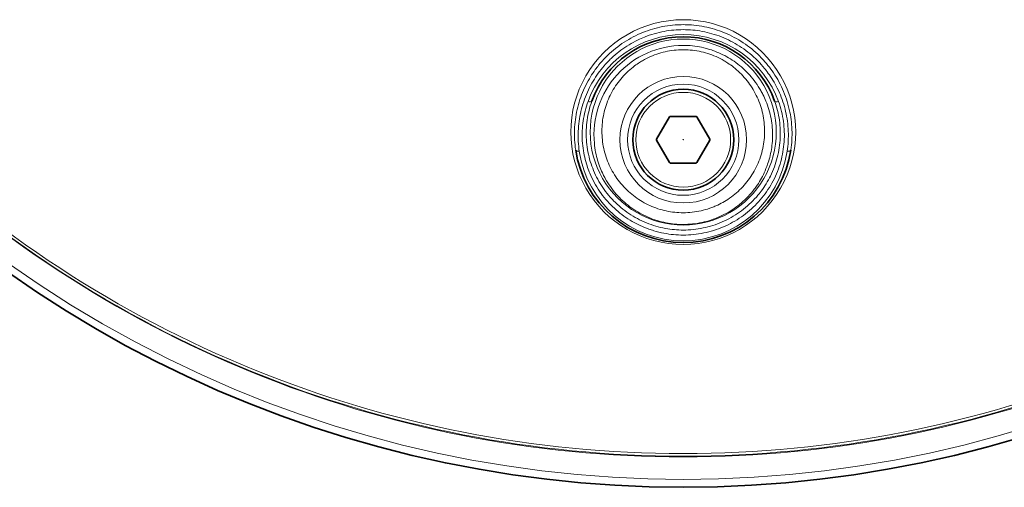
# Model space of a CAD drawing. Units: millimetres. Extents: x 3519 to 5897, y -5024 to -3183.
# Drawn here: x 4895 to 5022, y -4446 to -4386 of the extents above; entities that cross this region are included whole.
import ezdxf

# ---------------------------------------------------------------- set-up
doc = ezdxf.new("R2010")
doc.units = ezdxf.units.MM
doc.header["$LTSCALE"] = 1.5

msp = doc.modelspace()

# ---------------------------------------------------------------- linework, layer by layer
at = {"color": 7, "lineweight": 35}
for p, q in [((4978.803, -4398.203), (4977.137, -4401.088)), ((4982.234, -4398.146), (4978.902, -4398.146)), ((4983.999, -4401.088), (4982.334, -4398.203)), ((4977.137, -4401.203), (4978.803, -4404.088)), ((4982.334, -4404.088), (4983.999, -4401.203)), ((4978.902, -4404.146), (4982.234, -4404.146))]:
    msp.add_line(p, q, dxfattribs=at)
at = {"color": 7, "lineweight": 13}
for points in [[(4966.723, -4402.471), (4966.678, -4402.148), (4966.641, -4401.823), (4966.611, -4401.497), (4966.589, -4401.17), (4966.575, -4400.843), (4966.568, -4400.515), (4966.569, -4400.188), (4966.577, -4399.86), (4966.593, -4399.532), (4966.616, -4399.205), (4966.648, -4398.879), (4966.686, -4398.553), (4966.733, -4398.229), (4966.786, -4397.905), (4966.848, -4397.583), (4966.917, -4397.259), (4966.995, -4396.936), (4967.08, -4396.615), (4967.172, -4396.296), (4967.272, -4395.981), (4967.379, -4395.668), (4967.493, -4395.358), (4967.614, -4395.051), (4967.742, -4394.747), (4967.877, -4394.447), (4968.019, -4394.151), (4968.167, -4393.859), (4968.322, -4393.57), (4968.484, -4393.286), (4968.628, -4393.045), (4968.776, -4392.807), (4968.929, -4392.573), (4969.086, -4392.342), (4969.248, -4392.114), (4969.351, -4391.974), (4969.455, -4391.835), (4969.562, -4391.698), (4969.67, -4391.562), (4969.89, -4391.295), (4970.116, -4391.033), (4970.348, -4390.779), (4970.585, -4390.53), (4970.828, -4390.289), (4971.076, -4390.054), (4971.329, -4389.825), (4971.591, -4389.6), (4971.857, -4389.382), (4972.128, -4389.171), (4972.403, -4388.968), (4972.683, -4388.772), (4972.966, -4388.583), (4973.253, -4388.402), (4973.544, -4388.228), (4973.838, -4388.061), (4974.135, -4387.902), (4974.435, -4387.751), (4974.738, -4387.607), (4975.044, -4387.471), (4975.352, -4387.343), (4975.663, -4387.222), (4975.976, -4387.109), (4976.291, -4387.003), (4976.608, -4386.905), (4976.927, -4386.815), (4977.247, -4386.732), (4977.569, -4386.657), (4977.893, -4386.59), (4978.217, -4386.531), (4978.542, -4386.479), (4978.868, -4386.435), (4979.195, -4386.399), (4979.523, -4386.37), (4979.784, -4386.353), (4980.045, -4386.341), (4980.307, -4386.334), (4980.568, -4386.331)], [(4994.414, -4402.471), (4994.458, -4402.148), (4994.496, -4401.823), (4994.525, -4401.497), (4994.547, -4401.17), (4994.562, -4400.843), (4994.569, -4400.515), (4994.568, -4400.188), (4994.56, -4399.86), (4994.544, -4399.532), (4994.52, -4399.205), (4994.489, -4398.879), (4994.45, -4398.553), (4994.404, -4398.229), (4994.35, -4397.905), (4994.289, -4397.584), (4994.216, -4397.245), (4994.135, -4396.908), (4994.046, -4396.574), (4993.948, -4396.243), (4993.843, -4395.914), (4993.73, -4395.588), (4993.608, -4395.266), (4993.48, -4394.947), (4993.343, -4394.631), (4993.2, -4394.32), (4993.049, -4394.013), (4992.89, -4393.71), (4992.725, -4393.412), (4992.553, -4393.118), (4992.375, -4392.829), (4992.189, -4392.545), (4992.018, -4392.295), (4991.842, -4392.049), (4991.66, -4391.807), (4991.474, -4391.57), (4991.284, -4391.338), (4991.088, -4391.11), (4990.889, -4390.887), (4990.731, -4390.717), (4990.57, -4390.55), (4990.407, -4390.385), (4990.283, -4390.264), (4990.158, -4390.145), (4989.904, -4389.911), (4989.645, -4389.684), (4989.381, -4389.464), (4989.113, -4389.251), (4988.84, -4389.045), (4988.563, -4388.847), (4988.282, -4388.656), (4987.997, -4388.472), (4987.709, -4388.296), (4987.417, -4388.127), (4987.122, -4387.966), (4986.824, -4387.812), (4986.514, -4387.661), (4986.201, -4387.519), (4985.886, -4387.384), (4985.568, -4387.257), (4985.247, -4387.139), (4984.925, -4387.029), (4984.6, -4386.926), (4984.274, -4386.832), (4983.945, -4386.746), (4983.616, -4386.668), (4983.285, -4386.598), (4982.953, -4386.536), (4982.619, -4386.483), (4982.285, -4386.437), (4981.95, -4386.4), (4981.614, -4386.37), (4981.353, -4386.353), (4981.092, -4386.341), (4980.83, -4386.334), (4980.568, -4386.331)], [(4967.191, -4402.639), (4967.147, -4402.32), (4967.11, -4401.999), (4967.081, -4401.678), (4967.06, -4401.355), (4967.046, -4401.032), (4967.04, -4400.709), (4967.041, -4400.386), (4967.05, -4400.062), (4967.067, -4399.739), (4967.091, -4399.416), (4967.123, -4399.094), (4967.162, -4398.773), (4967.209, -4398.453), (4967.264, -4398.134), (4967.325, -4397.817), (4967.396, -4397.497), (4967.474, -4397.179), (4967.56, -4396.863), (4967.652, -4396.549), (4967.753, -4396.238), (4967.86, -4395.93), (4967.975, -4395.625), (4968.097, -4395.323), (4968.225, -4395.025), (4968.361, -4394.731), (4968.503, -4394.44), (4968.652, -4394.153), (4968.807, -4393.87), (4968.968, -4393.592), (4969.126, -4393.334), (4969.289, -4393.08), (4969.457, -4392.83), (4969.63, -4392.585), (4969.808, -4392.344), (4969.991, -4392.107), (4970.179, -4391.875), (4970.371, -4391.648), (4970.54, -4391.457), (4970.711, -4391.27), (4970.886, -4391.086), (4971.063, -4390.906), (4971.183, -4390.788), (4971.305, -4390.672), (4971.551, -4390.445), (4971.802, -4390.224), (4972.046, -4390.02), (4972.294, -4389.822), (4972.546, -4389.63), (4972.801, -4389.445), (4973.06, -4389.267), (4973.323, -4389.095), (4973.589, -4388.929), (4973.857, -4388.77), (4974.129, -4388.618), (4974.403, -4388.473), (4974.68, -4388.334), (4974.959, -4388.202), (4975.163, -4388.11), (4975.369, -4388.021), (4975.576, -4387.937), (4975.732, -4387.875), (4975.888, -4387.816), (4976.202, -4387.704), (4976.519, -4387.599), (4976.837, -4387.503), (4977.157, -4387.415), (4977.478, -4387.335), (4977.801, -4387.262), (4978.125, -4387.198), (4978.428, -4387.146), (4978.732, -4387.1), (4979.037, -4387.062), (4979.343, -4387.03), (4979.649, -4387.006), (4979.955, -4386.988), (4980.262, -4386.978), (4980.568, -4386.974)], [(4993.946, -4402.639), (4993.99, -4402.32), (4994.026, -4401.999), (4994.055, -4401.678), (4994.077, -4401.355), (4994.091, -4401.032), (4994.097, -4400.709), (4994.096, -4400.386), (4994.087, -4400.062), (4994.07, -4399.739), (4994.046, -4399.416), (4994.014, -4399.094), (4993.975, -4398.773), (4993.928, -4398.453), (4993.873, -4398.134), (4993.811, -4397.817), (4993.743, -4397.505), (4993.667, -4397.195), (4993.584, -4396.888), (4993.494, -4396.582), (4993.398, -4396.279), (4993.294, -4395.978), (4993.183, -4395.681), (4993.066, -4395.387), (4992.942, -4395.095), (4992.812, -4394.808), (4992.676, -4394.523), (4992.533, -4394.243), (4992.397, -4393.991), (4992.257, -4393.743), (4992.112, -4393.498), (4991.962, -4393.257), (4991.808, -4393.019), (4991.649, -4392.785), (4991.518, -4392.601), (4991.385, -4392.419), (4991.249, -4392.24), (4991.145, -4392.107), (4991.04, -4391.976), (4990.825, -4391.718), (4990.605, -4391.466), (4990.421, -4391.265), (4990.234, -4391.069), (4990.043, -4390.876), (4989.849, -4390.688), (4989.652, -4390.505), (4989.527, -4390.392), (4989.401, -4390.281), (4989.146, -4390.065), (4988.886, -4389.855), (4988.621, -4389.653), (4988.353, -4389.458), (4988.081, -4389.27), (4987.805, -4389.089), (4987.526, -4388.916), (4987.243, -4388.749), (4986.957, -4388.59), (4986.669, -4388.439), (4986.377, -4388.295), (4986.081, -4388.158), (4985.783, -4388.028), (4985.482, -4387.905), (4985.18, -4387.791), (4984.875, -4387.683), (4984.568, -4387.584), (4984.26, -4387.492), (4983.95, -4387.407), (4983.639, -4387.33), (4983.326, -4387.26), (4983.012, -4387.198), (4982.709, -4387.146), (4982.404, -4387.1), (4982.099, -4387.062), (4981.794, -4387.03), (4981.488, -4387.006), (4981.182, -4386.988), (4980.875, -4386.978), (4980.568, -4386.974)], [(4992.01, -4401.625), (4992.034, -4401.335), (4992.051, -4401.043), (4992.06, -4400.751), (4992.062, -4400.459), (4992.057, -4400.167), (4992.044, -4399.874), (4992.023, -4399.582), (4991.996, -4399.29), (4991.961, -4398.999), (4991.918, -4398.709), (4991.868, -4398.419), (4991.811, -4398.131), (4991.747, -4397.845), (4991.675, -4397.559), (4991.596, -4397.276), (4991.509, -4396.995), (4991.416, -4396.716), (4991.315, -4396.439), (4991.208, -4396.166), (4991.119, -4395.955), (4991.027, -4395.746), (4990.931, -4395.54), (4990.83, -4395.335), (4990.761, -4395.2), (4990.69, -4395.065), (4990.617, -4394.932), (4990.543, -4394.799), (4990.467, -4394.668), (4990.389, -4394.538), (4990.228, -4394.28), (4990.06, -4394.027), (4989.886, -4393.779), (4989.706, -4393.535), (4989.519, -4393.296), (4989.327, -4393.063), (4989.128, -4392.835), (4988.924, -4392.612), (4988.714, -4392.395), (4988.499, -4392.184), (4988.278, -4391.978), (4988.053, -4391.779), (4987.822, -4391.586), (4987.587, -4391.399), (4987.348, -4391.219), (4987.103, -4391.045), (4986.872, -4390.889), (4986.638, -4390.738), (4986.4, -4390.594), (4986.159, -4390.455), (4985.914, -4390.323), (4985.667, -4390.197), (4985.418, -4390.076), (4985.165, -4389.962), (4984.911, -4389.854), (4984.653, -4389.753), (4984.394, -4389.658), (4984.203, -4389.592), (4984.01, -4389.529), (4983.817, -4389.47), (4983.671, -4389.428), (4983.525, -4389.388), (4983.379, -4389.35), (4983.232, -4389.314), (4982.936, -4389.248), (4982.64, -4389.189), (4982.342, -4389.138), (4982.043, -4389.096), (4981.743, -4389.061), (4981.442, -4389.034), (4981.151, -4389.015), (4980.86, -4389.004), (4980.568, -4389)], [(4970.157, -4401.146), (4970.132, -4400.869), (4970.114, -4400.592), (4970.103, -4400.314), (4970.1, -4400.035), (4970.104, -4399.756), (4970.116, -4399.477), (4970.135, -4399.199), (4970.161, -4398.92), (4970.195, -4398.642), (4970.236, -4398.365), (4970.285, -4398.089), (4970.341, -4397.815), (4970.404, -4397.541), (4970.475, -4397.27), (4970.552, -4397), (4970.638, -4396.732), (4970.73, -4396.466), (4970.829, -4396.203), (4970.936, -4395.943), (4971.048, -4395.687), (4971.168, -4395.434), (4971.294, -4395.185), (4971.427, -4394.939), (4971.566, -4394.696), (4971.712, -4394.458), (4971.864, -4394.223), (4972.022, -4393.993), (4972.186, -4393.767), (4972.355, -4393.546), (4972.531, -4393.33), (4972.712, -4393.118), (4972.898, -4392.912), (4973.09, -4392.71), (4973.286, -4392.514), (4973.488, -4392.324), (4973.694, -4392.139), (4973.905, -4391.96), (4974.121, -4391.786), (4974.294, -4391.654), (4974.47, -4391.525), (4974.648, -4391.4), (4974.828, -4391.278), (4974.95, -4391.199), (4975.073, -4391.122), (4975.197, -4391.047), (4975.321, -4390.974), (4975.447, -4390.902), (4975.573, -4390.832), (4975.829, -4390.698), (4976.088, -4390.57), (4976.35, -4390.45), (4976.615, -4390.338), (4976.882, -4390.233), (4977.153, -4390.135), (4977.425, -4390.045), (4977.7, -4389.963), (4977.976, -4389.888), (4978.255, -4389.82), (4978.535, -4389.761), (4978.816, -4389.709), (4979.098, -4389.665), (4979.381, -4389.629), (4979.665, -4389.6), (4979.95, -4389.579), (4980.156, -4389.569), (4980.362, -4389.563), (4980.568, -4389.561)], [(4990.98, -4401.146), (4991.005, -4400.869), (4991.023, -4400.592), (4991.034, -4400.314), (4991.037, -4400.035), (4991.033, -4399.756), (4991.021, -4399.477), (4991.002, -4399.199), (4990.976, -4398.92), (4990.942, -4398.642), (4990.901, -4398.365), (4990.852, -4398.089), (4990.796, -4397.815), (4990.733, -4397.541), (4990.662, -4397.27), (4990.584, -4397), (4990.499, -4396.732), (4990.407, -4396.466), (4990.307, -4396.203), (4990.201, -4395.943), (4990.088, -4395.687), (4989.969, -4395.434), (4989.842, -4395.185), (4989.71, -4394.939), (4989.57, -4394.696), (4989.425, -4394.458), (4989.273, -4394.223), (4989.115, -4393.993), (4988.951, -4393.767), (4988.781, -4393.546), (4988.606, -4393.33), (4988.425, -4393.118), (4988.239, -4392.912), (4988.047, -4392.71), (4987.85, -4392.514), (4987.649, -4392.324), (4987.442, -4392.139), (4987.231, -4391.96), (4987.016, -4391.786), (4986.843, -4391.654), (4986.667, -4391.525), (4986.489, -4391.4), (4986.308, -4391.278), (4986.187, -4391.199), (4986.064, -4391.122), (4985.94, -4391.047), (4985.816, -4390.974), (4985.69, -4390.902), (4985.563, -4390.832), (4985.308, -4390.698), (4985.049, -4390.57), (4984.787, -4390.45), (4984.522, -4390.338), (4984.254, -4390.233), (4983.984, -4390.135), (4983.712, -4390.045), (4983.437, -4389.963), (4983.16, -4389.888), (4982.882, -4389.82), (4982.602, -4389.761), (4982.321, -4389.709), (4982.039, -4389.665), (4981.756, -4389.629), (4981.471, -4389.6), (4981.187, -4389.579), (4980.981, -4389.569), (4980.775, -4389.563), (4980.568, -4389.561)], [(4968.311, -4396.226), (4968.206, -4396.529), (4968.109, -4396.835), (4968.02, -4397.143), (4967.938, -4397.454), (4967.864, -4397.767), (4967.798, -4398.082), (4967.74, -4398.399), (4967.689, -4398.717), (4967.647, -4399.036), (4967.613, -4399.356), (4967.587, -4399.677), (4967.569, -4399.999), (4967.559, -4400.321), (4967.558, -4400.643), (4967.564, -4400.965), (4967.578, -4401.286), (4967.601, -4401.607), (4967.632, -4401.927), (4967.671, -4402.246), (4967.717, -4402.563), (4967.766, -4402.847), (4967.821, -4403.13), (4967.882, -4403.411), (4967.95, -4403.691), (4968.024, -4403.968), (4968.104, -4404.244), (4968.19, -4404.517), (4968.261, -4404.729), (4968.336, -4404.939), (4968.414, -4405.147), (4968.475, -4405.302), (4968.538, -4405.457), (4968.671, -4405.763), (4968.81, -4406.065), (4968.958, -4406.363), (4969.113, -4406.657), (4969.275, -4406.946), (4969.445, -4407.231), (4969.622, -4407.511), (4969.805, -4407.786), (4969.996, -4408.056), (4970.193, -4408.321), (4970.397, -4408.58), (4970.607, -4408.834), (4970.815, -4409.073), (4971.03, -4409.307), (4971.249, -4409.536), (4971.474, -4409.759), (4971.705, -4409.976), (4971.94, -4410.187), (4972.18, -4410.393), (4972.425, -4410.592), (4972.675, -4410.785), (4972.929, -4410.972), (4973.187, -4411.153), (4973.45, -4411.327), (4973.716, -4411.495), (4973.987, -4411.656), (4974.245, -4411.801), (4974.506, -4411.941), (4974.771, -4412.075), (4975.038, -4412.203), (4975.308, -4412.324), (4975.58, -4412.44), (4975.855, -4412.549), (4976.133, -4412.652), (4976.292, -4412.708), (4976.452, -4412.762), (4976.613, -4412.814), (4976.775, -4412.863), (4977.099, -4412.957), (4977.426, -4413.042), (4977.755, -4413.118), (4978.086, -4413.186), (4978.393, -4413.241), (4978.702, -4413.289), (4979.011, -4413.33), (4979.322, -4413.363), (4979.633, -4413.389), (4979.944, -4413.407), (4980.256, -4413.418), (4980.568, -4413.422)], [(4968.805, -4396.167), (4968.703, -4396.465), (4968.607, -4396.766), (4968.519, -4397.07), (4968.439, -4397.376), (4968.367, -4397.684), (4968.303, -4397.994), (4968.246, -4398.305), (4968.198, -4398.619), (4968.157, -4398.933), (4968.125, -4399.248), (4968.101, -4399.564), (4968.085, -4399.881), (4968.077, -4400.198), (4968.077, -4400.515), (4968.085, -4400.832), (4968.101, -4401.148), (4968.126, -4401.463), (4968.158, -4401.778), (4968.198, -4402.092), (4968.247, -4402.404), (4968.303, -4402.715), (4968.368, -4403.024), (4968.44, -4403.331), (4968.519, -4403.636), (4968.607, -4403.938), (4968.702, -4404.238), (4968.804, -4404.535), (4968.914, -4404.829), (4969.031, -4405.119), (4969.155, -4405.407), (4969.287, -4405.69), (4969.425, -4405.97), (4969.57, -4406.246), (4969.722, -4406.518), (4969.88, -4406.786), (4970.045, -4407.05), (4970.216, -4407.308), (4970.393, -4407.563), (4970.577, -4407.812), (4970.766, -4408.057), (4970.961, -4408.296), (4971.162, -4408.53), (4971.269, -4408.651), (4971.378, -4408.77), (4971.489, -4408.888), (4971.601, -4409.004), (4971.829, -4409.233), (4972.063, -4409.454), (4972.303, -4409.67), (4972.547, -4409.879), (4972.797, -4410.081), (4973.051, -4410.277), (4973.311, -4410.466), (4973.574, -4410.648), (4973.842, -4410.823), (4974.115, -4410.991), (4974.391, -4411.152), (4974.671, -4411.306), (4974.955, -4411.453), (4975.242, -4411.592), (4975.533, -4411.723), (4975.826, -4411.847), (4976.123, -4411.964), (4976.422, -4412.073), (4976.724, -4412.174), (4977.027, -4412.267), (4977.334, -4412.353), (4977.642, -4412.431), (4977.952, -4412.501), (4978.263, -4412.563), (4978.576, -4412.618), (4978.859, -4412.66), (4979.142, -4412.695), (4979.427, -4412.725), (4979.712, -4412.747), (4979.997, -4412.764), (4980.283, -4412.773), (4980.568, -4412.777)], [(4980.568, -4412.777), (4980.89, -4412.772), (4981.211, -4412.76), (4981.532, -4412.74), (4981.853, -4412.711), (4982.172, -4412.674), (4982.491, -4412.629), (4982.808, -4412.575), (4983.124, -4412.514), (4983.438, -4412.444), (4983.751, -4412.367), (4984.062, -4412.281), (4984.37, -4412.188), (4984.676, -4412.086), (4984.98, -4411.977), (4985.281, -4411.859), (4985.578, -4411.734), (4985.873, -4411.602), (4986.164, -4411.461), (4986.449, -4411.315), (4986.731, -4411.161), (4987.008, -4411), (4987.282, -4410.831), (4987.551, -4410.656), (4987.816, -4410.473), (4988.077, -4410.283), (4988.333, -4410.087), (4988.584, -4409.884), (4988.829, -4409.674), (4989.07, -4409.458), (4989.305, -4409.235), (4989.534, -4409.006), (4989.758, -4408.771), (4989.975, -4408.53), (4990.082, -4408.407), (4990.187, -4408.283), (4990.324, -4408.115), (4990.459, -4407.944), (4990.591, -4407.771), (4990.759, -4407.541), (4990.922, -4407.306), (4991.081, -4407.067), (4991.233, -4406.825), (4991.38, -4406.579), (4991.522, -4406.329), (4991.658, -4406.075), (4991.788, -4405.819), (4991.925, -4405.532), (4992.054, -4405.241), (4992.176, -4404.947), (4992.291, -4404.649), (4992.398, -4404.349), (4992.497, -4404.045), (4992.589, -4403.738), (4992.672, -4403.429), (4992.748, -4403.117), (4992.816, -4402.804), (4992.875, -4402.488), (4992.927, -4402.171), (4992.97, -4401.852), (4993.005, -4401.532), (4993.031, -4401.21), (4993.049, -4400.889), (4993.059, -4400.566), (4993.061, -4400.243), (4993.054, -4399.923), (4993.038, -4399.603), (4993.015, -4399.283), (4992.983, -4398.964), (4992.943, -4398.646), (4992.894, -4398.329), (4992.838, -4398.014), (4992.773, -4397.701), (4992.701, -4397.389), (4992.62, -4397.08), (4992.532, -4396.773), (4992.435, -4396.468), (4992.331, -4396.167)], [(4980.568, -4413.422), (4980.9, -4413.418), (4981.231, -4413.405), (4981.561, -4413.384), (4981.891, -4413.355), (4982.221, -4413.318), (4982.549, -4413.272), (4982.876, -4413.218), (4983.201, -4413.156), (4983.525, -4413.086), (4983.848, -4413.007), (4984.168, -4412.92), (4984.485, -4412.826), (4984.801, -4412.723), (4985.114, -4412.612), (4985.424, -4412.493), (4985.731, -4412.367), (4986.034, -4412.232), (4986.335, -4412.09), (4986.631, -4411.941), (4986.924, -4411.783), (4987.214, -4411.619), (4987.498, -4411.446), (4987.779, -4411.267), (4988.055, -4411.08), (4988.326, -4410.886), (4988.587, -4410.69), (4988.842, -4410.487), (4989.093, -4410.277), (4989.339, -4410.061), (4989.579, -4409.839), (4989.813, -4409.61), (4990.042, -4409.376), (4990.266, -4409.135), (4990.483, -4408.889), (4990.694, -4408.637), (4990.898, -4408.379), (4991.097, -4408.116), (4991.288, -4407.848), (4991.473, -4407.575), (4991.651, -4407.296), (4991.822, -4407.013), (4991.986, -4406.726), (4992.142, -4406.434), (4992.291, -4406.137), (4992.433, -4405.837), (4992.566, -4405.532), (4992.692, -4405.224), (4992.81, -4404.913), (4992.92, -4404.598), (4993.022, -4404.28), (4993.112, -4403.97), (4993.195, -4403.657), (4993.27, -4403.342), (4993.337, -4403.024), (4993.396, -4402.705), (4993.447, -4402.384), (4993.49, -4402.062), (4993.524, -4401.739), (4993.55, -4401.415), (4993.568, -4401.089), (4993.578, -4400.764), (4993.579, -4400.438), (4993.572, -4400.112), (4993.557, -4399.787), (4993.533, -4399.461), (4993.501, -4399.137), (4993.461, -4398.813), (4993.413, -4398.491), (4993.354, -4398.161), (4993.287, -4397.833), (4993.212, -4397.506), (4993.128, -4397.182), (4993.035, -4396.86), (4992.935, -4396.542), (4992.826, -4396.226)], [(4980.568, -4412.057), (4980.292, -4412.053), (4980.015, -4412.043), (4979.739, -4412.027), (4979.463, -4412.003), (4979.188, -4411.973), (4978.913, -4411.936), (4978.64, -4411.893), (4978.367, -4411.843), (4978.072, -4411.781), (4977.778, -4411.712), (4977.486, -4411.634), (4977.196, -4411.549), (4976.908, -4411.456), (4976.623, -4411.356), (4976.341, -4411.249), (4976.062, -4411.133), (4975.785, -4411.011), (4975.512, -4410.881), (4975.243, -4410.744), (4974.977, -4410.6), (4974.715, -4410.449), (4974.456, -4410.291), (4974.203, -4410.127), (4973.953, -4409.955), (4973.708, -4409.778), (4973.468, -4409.593), (4973.232, -4409.403), (4973.002, -4409.206), (4972.776, -4409.003), (4972.556, -4408.794), (4972.343, -4408.58), (4972.136, -4408.361), (4971.934, -4408.137), (4971.738, -4407.907), (4971.548, -4407.672), (4971.364, -4407.432), (4971.186, -4407.187), (4971.015, -4406.937), (4970.85, -4406.683), (4970.692, -4406.424), (4970.54, -4406.161), (4970.467, -4406.028), (4970.396, -4405.894), (4970.326, -4405.759), (4970.258, -4405.623), (4970.16, -4405.417), (4970.065, -4405.21), (4969.975, -4405), (4969.888, -4404.788), (4969.795, -4404.544), (4969.707, -4404.298), (4969.624, -4404.049), (4969.547, -4403.799), (4969.476, -4403.546), (4969.41, -4403.292), (4969.35, -4403.036), (4969.292, -4402.757), (4969.24, -4402.476), (4969.195, -4402.194), (4969.157, -4401.91), (4969.127, -4401.625)], [(4980.568, -4410.548), (4980.293, -4410.545), (4980.018, -4410.534), (4979.743, -4410.516), (4979.469, -4410.49), (4979.195, -4410.458), (4978.923, -4410.418), (4978.651, -4410.371), (4978.381, -4410.317), (4978.113, -4410.255), (4977.846, -4410.187), (4977.58, -4410.112), (4977.317, -4410.029), (4977.055, -4409.939), (4976.796, -4409.843), (4976.54, -4409.74), (4976.286, -4409.629), (4976.035, -4409.513), (4975.787, -4409.389), (4975.543, -4409.259), (4975.302, -4409.123), (4975.064, -4408.98), (4974.831, -4408.831), (4974.601, -4408.676), (4974.375, -4408.514), (4974.154, -4408.347), (4973.937, -4408.173), (4973.725, -4407.994), (4973.517, -4407.809), (4973.314, -4407.619), (4973.116, -4407.423), (4972.924, -4407.222), (4972.736, -4407.016), (4972.554, -4406.804), (4972.377, -4406.587), (4972.206, -4406.365), (4972.04, -4406.138), (4971.88, -4405.907), (4971.727, -4405.671), (4971.579, -4405.431), (4971.438, -4405.187), (4971.304, -4404.938), (4971.176, -4404.686), (4971.055, -4404.431), (4970.94, -4404.172), (4970.833, -4403.909), (4970.732, -4403.644), (4970.639, -4403.376), (4970.553, -4403.104), (4970.474, -4402.831), (4970.402, -4402.555), (4970.338, -4402.276), (4970.281, -4401.996), (4970.232, -4401.714), (4970.191, -4401.431), (4970.157, -4401.146)], [(4980.568, -4410.548), (4980.857, -4410.544), (4981.146, -4410.532), (4981.434, -4410.512), (4981.721, -4410.484), (4982.008, -4410.449), (4982.293, -4410.405), (4982.577, -4410.353), (4982.86, -4410.294), (4983.141, -4410.226), (4983.42, -4410.151), (4983.697, -4410.068), (4983.971, -4409.978), (4984.243, -4409.88), (4984.378, -4409.828), (4984.512, -4409.775), (4984.646, -4409.719), (4984.779, -4409.662), (4985.004, -4409.559), (4985.228, -4409.451), (4985.448, -4409.338), (4985.666, -4409.219), (4985.881, -4409.095), (4986.094, -4408.967), (4986.303, -4408.833), (4986.533, -4408.677), (4986.76, -4408.515), (4986.982, -4408.347), (4987.2, -4408.173), (4987.413, -4407.993), (4987.621, -4407.808), (4987.825, -4407.617), (4988.023, -4407.42), (4988.217, -4407.218), (4988.405, -4407.011), (4988.587, -4406.799), (4988.764, -4406.581), (4988.935, -4406.359), (4989.101, -4406.132), (4989.26, -4405.901), (4989.413, -4405.665), (4989.561, -4405.425), (4989.701, -4405.181), (4989.836, -4404.933), (4989.963, -4404.681), (4990.084, -4404.426), (4990.198, -4404.167), (4990.306, -4403.905), (4990.406, -4403.64), (4990.499, -4403.372), (4990.585, -4403.101), (4990.664, -4402.828), (4990.735, -4402.552), (4990.799, -4402.275), (4990.856, -4401.995), (4990.905, -4401.713), (4990.946, -4401.43), (4990.98, -4401.146)], [(4980.568, -4412.057), (4980.87, -4412.053), (4981.172, -4412.041), (4981.474, -4412.021), (4981.774, -4411.993), (4982.074, -4411.957), (4982.373, -4411.914), (4982.671, -4411.862), (4982.967, -4411.803), (4983.262, -4411.736), (4983.554, -4411.661), (4983.845, -4411.578), (4984.133, -4411.488), (4984.419, -4411.39), (4984.702, -4411.285), (4984.983, -4411.172), (4985.26, -4411.052), (4985.534, -4410.925), (4985.805, -4410.79), (4986.072, -4410.649), (4986.336, -4410.5), (4986.595, -4410.344), (4986.851, -4410.182), (4987.101, -4410.013), (4987.347, -4409.838), (4987.588, -4409.657), (4987.824, -4409.469), (4988.056, -4409.274), (4988.282, -4409.074), (4988.504, -4408.868), (4988.719, -4408.656), (4988.93, -4408.438), (4989.134, -4408.215), (4989.333, -4407.986), (4989.526, -4407.752), (4989.712, -4407.512), (4989.803, -4407.391), (4989.893, -4407.268), (4989.981, -4407.144), (4990.067, -4407.019), (4990.151, -4406.893), (4990.234, -4406.765), (4990.373, -4406.544), (4990.506, -4406.32), (4990.634, -4406.093), (4990.758, -4405.862), (4990.876, -4405.629), (4990.989, -4405.393), (4991.096, -4405.154), (4991.214, -4404.874), (4991.324, -4404.591), (4991.377, -4404.449), (4991.427, -4404.305), (4991.5, -4404.089), (4991.568, -4403.871), (4991.632, -4403.652), (4991.692, -4403.431), (4991.755, -4403.177), (4991.812, -4402.921), (4991.863, -4402.664), (4991.909, -4402.406), (4991.948, -4402.147), (4991.982, -4401.886), (4992.01, -4401.625)], [(4980.568, -4444.893), (4976.011, -4444.823), (4971.457, -4444.614), (4966.912, -4444.267), (4962.378, -4443.781), (4957.86, -4443.157), (4953.362, -4442.394), (4948.889, -4441.495), (4944.444, -4440.459), (4940.032, -4439.288), (4935.656, -4437.982), (4931.321, -4436.543), (4927.031, -4434.971), (4922.791, -4433.269), (4918.604, -4431.437), (4914.276, -4429.38), (4910.016, -4427.185), (4905.829, -4424.855), (4901.718, -4422.391), (4897.689, -4419.797), (4893.746, -4417.075)], [(4980.568, -4444.893), (4985.126, -4444.823), (4989.679, -4444.614), (4994.225, -4444.267), (4998.759, -4443.781), (5003.277, -4443.157), (5007.774, -4442.394), (5012.248, -4441.495), (5016.693, -4440.459), (5021.105, -4439.288), (5025.481, -4437.982)]]:
    msp.add_lwpolyline(points, dxfattribs=at)
at = {"color": 7, "lineweight": 35}
for points in [[(4980.568, -4445.904), (4976.168, -4445.84), (4971.77, -4445.647), (4967.38, -4445.324), (4963, -4444.874), (4958.635, -4444.294), (4954.287, -4443.587), (4949.962, -4442.753), (4945.661, -4441.792), (4941.39, -4440.705), (4937.151, -4439.493), (4932.957, -4438.16), (4928.803, -4436.703), (4924.693, -4435.126), (4920.63, -4433.428), (4916.618, -4431.612), (4912.66, -4429.679), (4908.761, -4427.63), (4904.923, -4425.467), (4901.15, -4423.193), (4897.446, -4420.81), (4893.487, -4418.087)], [(4980.568, -4445.904), (4984.969, -4445.84), (4989.366, -4445.647), (4993.757, -4445.324), (4998.136, -4444.874), (5002.502, -4444.294), (5006.849, -4443.587), (5011.175, -4442.753), (5015.476, -4441.792), (5019.747, -4440.705), (5023.986, -4439.493)]]:
    msp.add_lwpolyline(points, dxfattribs=at)
at = {"color": 7, "lineweight": 13}
for radius in [8.146, 7.161, 6.1]:
    msp.add_circle((4980.568, -4401.146), radius, dxfattribs=at)
at = {"color": 7, "lineweight": 35}
for radius in [6.5, 0.00583]:
    msp.add_circle((4980.568, -4401.146), radius, dxfattribs=at)
at = {"color": 7, "lineweight": 13}
for centre, radius, start, end in [((4980.565, -4400.159), 14.468, 89.98851, 270.0115), ((4980.571, -4400.159), 14.468, 269.9885, 90.0115), ((4980.571, -4400.631), 13.027, 90.00958, 160.23494), ((4980.566, -4400.159), 11.974, 89.98834, 270.01166), ((4980.566, -4400.631), 13.027, 19.76595, 89.9905), ((4980.571, -4400.159), 11.974, 269.98833, 90.01166), ((4980.571, -4294.865), 147.023, 225.71158, 269.99908), ((4980.565, -4295.25), 146.744, 225.6082, 270.00119), ((4980.57, -4294.936), 146.627, 225.6925, 269.9992), ((4980.566, -4294.936), 146.627, 270.0008, 314.3075), ((4980.566, -4294.865), 147.023, 270.00093, 314.28842), ((4980.571, -4295.25), 146.744, 269.99881, 314.39179), ((4980.568, -4400.636), 13.526, 188.51783, 351.48327)]:
    msp.add_arc(centre, radius, start, end, dxfattribs=at)
at = {"color": 7, "lineweight": 35}
for centre, radius, start, end in [((4980.568, -4400.396), 12.5, 19.77362, 160.22741), ((4980.568, -4401.146), 3.432, 119.04329, 120.95672), ((4980.568, -4401.146), 3.432, 59.04328, 60.95672), ((4980.568, -4401.146), 3.432, 179.04329, 180.95671), ((4980.568, -4401.146), 3.432, 359.04328, 0.95672), ((4980.568, -4400.396), 14, 188.52593, 351.47296), ((4980.568, -4401.146), 3.432, 239.04328, 240.95671), ((4980.568, -4401.146), 3.432, 299.04328, 300.95672)]:
    msp.add_arc(centre, radius, start, end, dxfattribs=at)
at = {"color": 7, "lineweight": 13}
for centre, major_axis, ratio, start_param, end_param in [((4980.57, -4400.529), (0.216, -11.526), 0.9971092, 3.1228894, 4.7889148), ((4968.335, -4395.998), (0.471, -0.169), 0.4480736, 4.8219815, 6.2831853), ((4992.802, -4395.998), (0.47, 0.169), 0.4480712, 3.1415941, 4.6027894), ((4967.218, -4402.397), (0.495, 0.074), 0.4743268, 3.1415929, 4.5875366), ((4993.919, -4402.397), (0.495, -0.074), 0.4743269, 4.8372395, 6.2831853)]:
    msp.add_ellipse(centre, major_axis=major_axis, ratio=ratio, start_param=start_param, end_param=end_param, dxfattribs=at)

doc.saveas('drawing.dxf')
